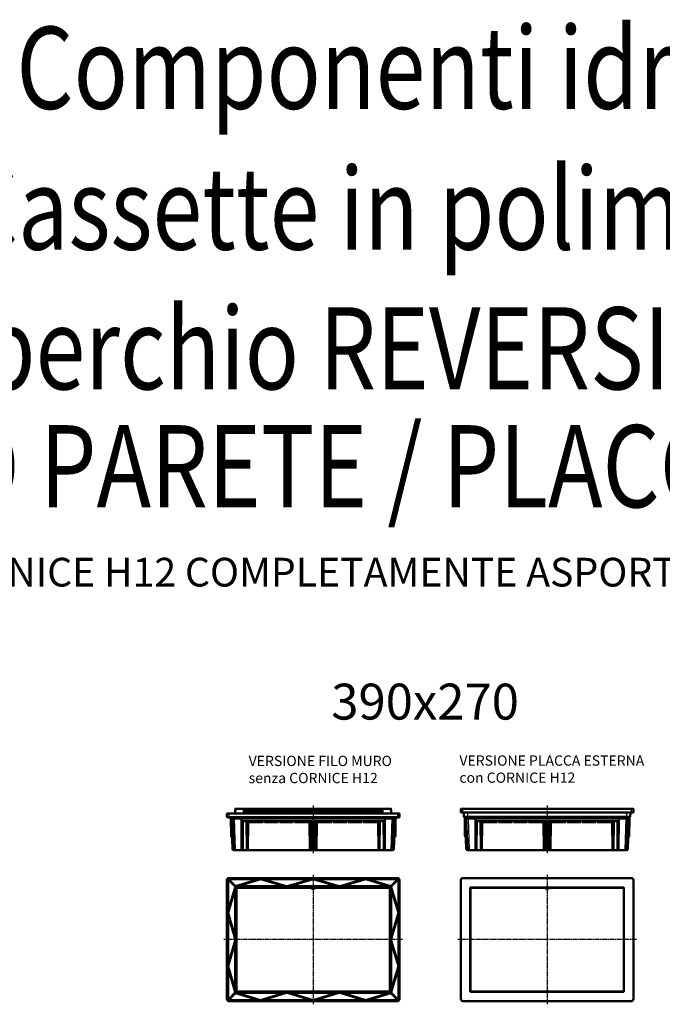
# Model space of a CAD drawing. Extents: x -1200 to 3195, y -569 to 1830.
# Drawn here: x -273 to 1292, y -567 to 1830 of the extents above; entities that cross this region are included whole.
import ezdxf
from ezdxf.enums import TextEntityAlignment as Align

# ---------------------------------------------------------------- set-up
doc = ezdxf.new("R2010")
doc.units = 0
doc.linetypes.add('AM_ISO08W050', pattern=[18, 12, -1.5, 3, -1.5])
for name, color, linetype, lineweight in [('AM_0', 7, 'CONTINUOUS', 50), ('AM_4', 3, 'CONTINUOUS', 25), ('AM_7', 4, 'AM_ISO08W050', 25)]:
    doc.layers.add(name, color=color, linetype=linetype, lineweight=lineweight)
doc.styles.get("Standard").update_dxf_attribs({"font": 'simplex.shx', "width": 0.8})

msp = doc.modelspace()

# ---------------------------------------------------------------- linework, layer by layer
at = {"layer": 'AM_0'}
for p, q in [((252.2, -103), (252.6, -91)), ((252.6, -91), (273.5, -91)), ((273.5, -91), (273.5, -91.4)), ((273.5, -91), (610.5, -91)), ((610.5, -91.4), (273.5, -91.4)), ((273.5, -91.8), (273.5, -92.2)), ((273.5, -91.8), (610.5, -91.8)), ((610.5, -92.2), (273.5, -92.2)), ((273.5, -92.6), (273.5, -93)), ((273.5, -92.6), (610.5, -92.6)), ((610.5, -93), (273.5, -93)), ((273.5, -93.4), (273.5, -93.8)), ((273.5, -93.4), (610.5, -93.4)), ((610.5, -93.8), (273.5, -93.8)), ((273.5, -94.2), (273.5, -94.6)), ((273.5, -94.2), (610.5, -94.2)), ((610.5, -94.6), (273.5, -94.6)), ((273.5, -95), (273.5, -95.4)), ((273.5, -95), (610.5, -95)), ((610.5, -95.4), (273.5, -95.4)), ((273.5, -95.8), (273.5, -96.2)), ((273.5, -95.8), (610.5, -95.8)), ((610.5, -91.4), (610.5, -91)), ((610.5, -91), (631.3, -91)), ((610.5, -92.2), (610.5, -91.8)), ((610.5, -93), (610.5, -92.6)), ((610.5, -93.8), (610.5, -93.4)), ((610.5, -94.6), (610.5, -94.2)), ((610.5, -95.4), (610.5, -95)), ((610.5, -96.2), (610.5, -95.8)), ((631.8, -103), (631.3, -91)), ((801.5, -92), (801.5, -100.1)), ((802.5, -91), (806.5, -91)), ((1216.5, -91), (806.5, -91)), ((1216.5, -91), (1220.5, -91)), ((1221.5, -100.1), (1221.5, -92)), ((232, -103), (237, -103)), ((232, -103), (232, -111.1)), ((237, -112.1), (233, -112.1)), ((237, -103), (647, -103)), ((237, -112.1), (647, -112.1)), ((241.2, -112.1), (241.2, -114.7)), ((241.2, -114.7), (250.2, -114.7)), ((241.2, -114.7), (242, -156.3)), ((242.7, -114.7), (245.3, -188.7)), ((245.3, -114.7), (247.9, -191.1)), ((250.2, -114.7), (633.8, -114.7)), ((267.4, -114.7), (267.8, -188.7)), ((610.5, -96.2), (273.5, -96.2)), ((273.5, -96.6), (273.5, -97)), ((273.5, -96.6), (610.5, -96.6)), ((610.5, -97), (273.5, -97)), ((273.5, -97.4), (273.5, -97.8)), ((273.5, -97.4), (610.5, -97.4)), ((610.5, -97.8), (273.5, -97.8)), ((273.5, -98.2), (273.5, -98.6)), ((273.5, -98.2), (610.5, -98.2)), ((610.5, -98.6), (273.5, -98.6)), ((273.5, -99), (273.5, -99.4)), ((273.5, -99), (610.5, -99)), ((610.5, -99.4), (273.5, -99.4)), ((273.5, -99.8), (273.5, -100.2)), ((273.5, -99.8), (610.5, -99.8)), ((610.5, -100.2), (273.5, -100.2)), ((610.5, -97), (610.5, -96.6)), ((610.5, -97.8), (610.5, -97.4)), ((610.5, -98.6), (610.5, -98.2)), ((610.5, -99.4), (610.5, -99)), ((610.5, -100.2), (610.5, -99.8)), ((616.2, -188.7), (616.6, -114.7)), ((633.8, -114.7), (642.7, -114.7)), ((636, -191.1), (638.7, -114.7)), ((641.3, -114.7), (638.7, -188.7)), ((642.7, -114.7), (642, -156.3)), ((642.8, -112.1), (642.7, -114.7)), ((647, -103), (652, -103)), ((651, -112.1), (647, -112.1)), ((652, -111.1), (652, -103)), ((806.5, -100.1), (801.5, -100.1)), ((1216.5, -100.1), (806.5, -100.1)), ((808.7, -100.1), (808.7, -111.1)), ((808.7, -100.1), (808.9, -111.1)), ((808.9, -111.1), (808.7, -111.1)), ((808.9, -111.1), (818, -111.1)), ((810.7, -111.8), (810.7, -111.1)), ((810.7, -112.1), (810.7, -111.8)), ((810.8, -112.1), (810.7, -112.1)), ((810.7, -112.1), (810.8, -114.7)), ((811.7, -112.1), (810.8, -112.1)), ((810.8, -114.7), (819.7, -114.7)), ((810.8, -114.7), (811.5, -156.3)), ((811.4, -112.1), (811.4, -111.1)), ((812.2, -112.1), (811.7, -112.1)), ((818, -112.1), (812.2, -112.1)), ((812.2, -114.7), (814.8, -188.7)), ((814.8, -114.7), (817.5, -191.1)), ((1205.1, -111.1), (818, -111.1)), ((819.7, -112.1), (818, -112.1)), ((820.3, -112.1), (819.7, -112.1)), ((819.7, -114.7), (1203.3, -114.7)), ((854.8, -112.1), (823.3, -112.1)), ((836.9, -114.7), (837.3, -188.7)), ((843, -111.1), (843, -111.3)), ((854.8, -111.3), (843, -111.3)), ((843, -111.7), (854.8, -111.7)), ((843, -111.7), (843, -112.1)), ((889.3, -111.3), (857.8, -111.3)), ((857.8, -111.7), (889.3, -111.7)), ((889.3, -112.1), (857.8, -112.1)), ((923.8, -111.3), (892.3, -111.3)), ((892.3, -111.7), (923.8, -111.7)), ((923.8, -112.1), (892.3, -112.1)), ((958.3, -111.3), (926.8, -111.3)), ((926.8, -111.7), (958.3, -111.7)), ((958.3, -112.1), (926.8, -112.1)), ((958.3, -112.1), (958.3, -111.1)), ((992.8, -111.3), (961.3, -111.3)), ((961.3, -111.7), (992.8, -111.7)), ((992.8, -112.1), (961.3, -112.1)), ((1027.3, -111.3), (995.8, -111.3)), ((995.8, -111.7), (1027.3, -111.7)), ((1027.3, -112.1), (995.8, -112.1)), ((1061.8, -111.3), (1030.3, -111.3)), ((1030.3, -111.7), (1061.8, -111.7)), ((1061.8, -112.1), (1030.3, -112.1)), ((1096.3, -111.3), (1064.8, -111.3)), ((1064.8, -111.7), (1096.3, -111.7)), ((1096.3, -112.1), (1064.8, -112.1)), ((1130.8, -111.3), (1099.3, -111.3)), ((1099.3, -111.7), (1130.8, -111.7)), ((1130.8, -112.1), (1099.3, -112.1)), ((1165.3, -111.3), (1133.8, -111.3)), ((1133.8, -111.7), (1165.3, -111.7)), ((1165.3, -112.1), (1133.8, -112.1)), ((1180, -111.3), (1168.3, -111.3)), ((1168.3, -111.7), (1180, -111.7)), ((1199.8, -112.1), (1168.3, -112.1)), ((1180, -111.3), (1180, -111.1)), ((1180, -112.1), (1180, -111.7)), ((1185.7, -188.7), (1186.1, -114.7)), ((1203.3, -112.1), (1202.8, -112.1)), ((1205, -112.1), (1203.3, -112.1)), ((1203.3, -114.7), (1212.3, -114.7)), ((1210.8, -112.1), (1205, -112.1)), ((1205.1, -111.1), (1214.1, -111.1)), ((1205.6, -191.1), (1208.2, -114.7)), ((1210.8, -114.7), (1208.2, -188.7)), ((1211.3, -112.1), (1210.8, -112.1)), ((1212.2, -112.1), (1211.3, -112.1)), ((1212.3, -114.7), (1211.5, -156.3)), ((1211.6, -111.1), (1211.6, -112.1)), ((1212.3, -112.1), (1212.2, -112.1)), ((1212.3, -111.8), (1212.3, -111.1)), ((1212.3, -111.8), (1212.3, -112.1)), ((1212.3, -112.1), (1212.3, -114.7)), ((1214.3, -100.1), (1214.1, -111.1)), ((1221.5, -100.1), (1216.5, -100.1)), ((270.4, -188.7), (270.7, -121.1)), ((270.7, -121.1), (440.3, -121.1)), ((280.5, -191.1), (279.9, -121.1)), ((283.6, -127.1), (282.5, -127.1)), ((282.5, -127.1), (282.5, -162.1)), ((283.7, -124.1), (283.1, -191.1)), ((283.7, -121.1), (283.7, -123.5)), ((283.7, -124.1), (283.7, -124.1)), ((286.8, -123.5), (286.8, -121.1)), ((286.8, -124.1), (320.3, -124.1)), ((288.4, -121.1), (288.4, -124.1)), ((288.7, -121.1), (288.7, -124.1)), ((293.1, -124.1), (293.1, -121.1)), ((296.9, -121.1), (296.9, -123.5)), ((300, -123.5), (300, -121.1)), ((320.3, -121.1), (320.3, -123.5)), ((323.3, -123.5), (323.3, -121.1)), ((323.3, -124.1), (356.9, -124.1)), ((330.2, -121.1), (330.2, -123.5)), ((333.2, -123.5), (333.2, -121.1)), ((356.9, -121.1), (356.9, -123.5)), ((359.9, -123.5), (359.9, -121.1)), ((359.9, -124.1), (393.4, -124.1)), ((363.5, -121.1), (363.5, -123.5)), ((366.5, -123.5), (366.5, -121.1)), ((393.4, -121.1), (393.4, -123.5)), ((396.4, -123.5), (396.4, -121.1)), ((396.4, -124.1), (430, -124.1)), ((396.7, -121.1), (396.7, -123.5)), ((399.7, -123.5), (399.7, -121.1)), ((430, -121.1), (430, -123.5)), ((433.1, -123.5), (433.1, -121.1)), ((433.1, -124.1), (433.1, -124.1)), ((433.7, -191.1), (433.1, -124.1)), ((436.9, -121.1), (436.3, -191.1)), ((440.3, -121.1), (440.7, -188.7)), ((443.3, -188.7), (443.6, -121.1)), ((443.6, -121.1), (613.2, -121.1)), ((447.7, -191.1), (447.1, -121.1)), ((450.9, -124.1), (450.3, -191.1)), ((450.9, -121.1), (450.9, -123.5)), ((450.9, -124.1), (450.9, -124.1)), ((454, -123.5), (454, -121.1)), ((454, -124.1), (487.5, -124.1)), ((484.2, -121.1), (484.2, -123.5)), ((487.2, -123.5), (487.2, -121.1)), ((487.5, -121.1), (487.5, -123.5)), ((490.5, -123.5), (490.5, -121.1)), ((490.5, -124.1), (524.1, -124.1)), ((517.5, -121.1), (517.5, -123.5)), ((520.5, -123.5), (520.5, -121.1)), ((524.1, -121.1), (524.1, -123.5)), ((527.1, -123.5), (527.1, -121.1)), ((527.1, -124.1), (560.6, -124.1)), ((550.7, -121.1), (550.7, -123.5)), ((553.7, -123.5), (553.7, -121.1)), ((560.6, -121.1), (560.6, -123.5)), ((563.6, -123.5), (563.6, -121.1)), ((563.6, -124.1), (597.2, -124.1)), ((584, -121.1), (584, -123.5)), ((587.1, -123.5), (587.1, -121.1)), ((590.9, -121.1), (590.9, -124.1)), ((595.2, -124.1), (595.3, -121.1)), ((595.5, -121.1), (595.5, -124.1)), ((597.2, -121.1), (597.2, -123.5)), ((600.3, -123.5), (600.3, -121.1)), ((600.9, -191.1), (600.3, -124.1)), ((600.3, -124.1), (600.3, -124.1)), ((601.5, -127.1), (600.3, -127.1)), ((601.5, -127.1), (601.5, -162.1)), ((604.1, -121.1), (603.5, -191.1)), ((613.2, -121.1), (613.6, -188.7)), ((839.9, -188.7), (840.3, -121.1)), ((840.3, -121.1), (1009.8, -121.1)), ((850, -191.1), (849.4, -121.1)), ((853.2, -127.1), (852, -127.1)), ((852, -127.1), (852, -162.1)), ((853.2, -124.1), (852.6, -191.1)), ((853.2, -121.1), (853.2, -123.5)), ((853.2, -124.1), (853.2, -124.1)), ((856.3, -123.5), (856.3, -121.1)), ((856.3, -124.1), (889.9, -124.1)), ((858, -121.1), (858, -124.1)), ((858.2, -121.1), (858.3, -124.1)), ((862.6, -124.1), (862.6, -121.1)), ((866.4, -121.1), (866.4, -123.5)), ((869.5, -123.5), (869.5, -121.1)), ((889.9, -121.1), (889.9, -123.5)), ((892.9, -123.5), (892.9, -121.1)), ((892.9, -124.1), (926.4, -124.1)), ((899.8, -121.1), (899.8, -123.5)), ((902.8, -123.5), (902.8, -121.1)), ((926.4, -121.1), (926.4, -123.5)), ((929.4, -123.5), (929.4, -121.1)), ((929.4, -124.1), (963, -124.1)), ((933, -121.1), (933, -123.5)), ((936, -123.5), (936, -121.1)), ((963, -121.1), (963, -123.5)), ((966, -123.5), (966, -121.1)), ((966, -124.1), (999.5, -124.1)), ((966.3, -121.1), (966.3, -123.5)), ((969.3, -123.5), (969.3, -121.1)), ((999.5, -121.1), (999.5, -123.5)), ((1002.6, -123.5), (1002.6, -121.1)), ((1002.6, -124.1), (1002.6, -124.1)), ((1003.2, -191.1), (1002.6, -124.1)), ((1006.4, -121.1), (1005.8, -191.1)), ((1009.8, -121.1), (1010.2, -188.7)), ((1012.8, -188.7), (1013.2, -121.1)), ((1013.2, -121.1), (1182.7, -121.1)), ((1017.2, -191.1), (1016.6, -121.1)), ((1020.4, -124.1), (1019.8, -191.1)), ((1020.4, -121.1), (1020.4, -123.5)), ((1020.4, -124.1), (1020.4, -124.1)), ((1023.5, -123.5), (1023.5, -121.1)), ((1023.5, -124.1), (1057.1, -124.1)), ((1053.8, -121.1), (1053.8, -123.5)), ((1056.8, -123.5), (1056.8, -121.1)), ((1057.1, -121.1), (1057.1, -123.5)), ((1060.1, -123.5), (1060.1, -121.1)), ((1060.1, -124.1), (1093.6, -124.1)), ((1087, -121.1), (1087, -123.5)), ((1090, -123.5), (1090, -121.1)), ((1093.6, -121.1), (1093.6, -123.5)), ((1096.6, -123.5), (1096.6, -121.1)), ((1096.6, -124.1), (1130.2, -124.1)), ((1120.3, -121.1), (1120.3, -123.5)), ((1123.3, -123.5), (1123.3, -121.1)), ((1130.2, -121.1), (1130.2, -123.5)), ((1133.2, -123.5), (1133.2, -121.1)), ((1133.2, -124.1), (1166.7, -124.1)), ((1153.5, -121.1), (1153.5, -123.5)), ((1156.6, -123.5), (1156.6, -121.1)), ((1160.4, -121.1), (1160.4, -124.1)), ((1164.8, -124.1), (1164.8, -121.1)), ((1165.1, -121.1), (1165.1, -124.1)), ((1166.7, -121.1), (1166.7, -123.5)), ((1169.8, -123.5), (1169.8, -121.1)), ((1170.4, -191.1), (1169.8, -124.1)), ((1169.8, -124.1), (1169.8, -124.1)), ((1171, -127.1), (1169.8, -127.1)), ((1171, -127.1), (1171, -162.1)), ((1173.6, -121.1), (1173, -191.1)), ((1182.7, -121.1), (1183.1, -188.7)), ((283.3, -162.1), (282.5, -162.1)), ((600.6, -162.1), (601.5, -162.1)), ((852.9, -162.1), (852, -162.1)), ((1170.2, -162.1), (1171, -162.1)), ((267.8, -192.1), (267.8, -188.7)), ((270.4, -188.7), (270.4, -192.1)), ((280.4, -184.5), (283.1, -184.5)), ((283.1, -187.1), (280.4, -187.1)), ((280.5, -191.1), (280.5, -192.1)), ((283.1, -192.1), (283.1, -191.1)), ((433.6, -184.5), (436.3, -184.5)), ((436.3, -187.1), (433.6, -187.1)), ((433.7, -191.1), (433.7, -192.1)), ((436.3, -192.1), (436.3, -191.1)), ((440.7, -192.1), (440.7, -188.7)), ((443.3, -188.7), (443.3, -192.1)), ((447.6, -184.5), (450.3, -184.5)), ((450.3, -187.1), (447.6, -187.1)), ((447.7, -191.1), (447.7, -192.1)), ((450.3, -192.1), (450.3, -191.1)), ((600.8, -184.5), (603.5, -184.5)), ((603.5, -187.1), (600.8, -187.1)), ((600.9, -191.1), (600.9, -192.1)), ((603.5, -192.1), (603.5, -191.1)), ((613.6, -192.1), (613.6, -188.7)), ((616.2, -188.7), (616.2, -192.1)), ((837.3, -192.1), (837.3, -188.7)), ((839.9, -188.7), (839.9, -192.1)), ((849.9, -184.5), (852.7, -184.5)), ((852.7, -187.1), (850, -187.1)), ((850, -191.1), (850, -192.1)), ((852.6, -192.1), (852.6, -191.1)), ((1003.1, -184.5), (1005.9, -184.5)), ((1005.9, -187.1), (1003.2, -187.1)), ((1003.2, -191.1), (1003.2, -192.1)), ((1005.8, -192.1), (1005.8, -191.1)), ((1010.2, -192.1), (1010.2, -188.7)), ((1012.8, -188.7), (1012.8, -192.1)), ((1017.1, -184.5), (1019.9, -184.5)), ((1019.9, -187.1), (1017.2, -187.1)), ((1017.2, -191.1), (1017.2, -192.1)), ((1019.8, -192.1), (1019.8, -191.1)), ((1170.3, -184.5), (1173.1, -184.5)), ((1173.1, -187.1), (1170.4, -187.1)), ((1170.4, -191.1), (1170.4, -192.1)), ((1173, -192.1), (1173, -191.1)), ((1183.1, -192.1), (1183.1, -188.7)), ((1185.7, -188.7), (1185.7, -192.1)), ((248.8, -192.1), (248.9, -192.1)), ((252.9, -192.1), (248.9, -192.1)), ((252.9, -192.1), (267.8, -192.1)), ((267.8, -192.1), (270.4, -192.1)), ((270.4, -192.1), (280.5, -192.1)), ((283.1, -192.1), (280.5, -192.1)), ((283.1, -192.1), (433.7, -192.1)), ((436.3, -192.1), (433.7, -192.1)), ((436.3, -192.1), (440.7, -192.1)), ((440.7, -192.1), (443.3, -192.1)), ((443.3, -192.1), (447.7, -192.1)), ((450.3, -192.1), (447.7, -192.1)), ((450.3, -192.1), (600.9, -192.1)), ((603.5, -192.1), (600.9, -192.1)), ((603.5, -192.1), (613.6, -192.1)), ((613.6, -192.1), (616.2, -192.1)), ((616.2, -192.1), (631, -192.1)), ((635, -192.1), (631, -192.1)), ((635.2, -192.1), (635, -192.1)), ((818.3, -192.1), (818.5, -192.1)), ((822.5, -192.1), (818.5, -192.1)), ((822.5, -192.1), (837.3, -192.1)), ((837.3, -192.1), (839.9, -192.1)), ((839.9, -192.1), (850, -192.1)), ((852.6, -192.1), (850, -192.1)), ((852.6, -192.1), (1003.2, -192.1)), ((1005.8, -192.1), (1003.2, -192.1)), ((1005.8, -192.1), (1010.2, -192.1)), ((1010.2, -192.1), (1012.8, -192.1)), ((1012.8, -192.1), (1017.2, -192.1)), ((1019.8, -192.1), (1017.2, -192.1)), ((1019.8, -192.1), (1170.4, -192.1)), ((1173, -192.1), (1170.4, -192.1)), ((1173, -192.1), (1183.1, -192.1)), ((1183.1, -192.1), (1185.7, -192.1)), ((1185.7, -192.1), (1200.6, -192.1)), ((1204.6, -192.1), (1200.6, -192.1)), ((1204.7, -192.1), (1204.6, -192.1)), ((234.8, -263.7), (252, -280.9)), ((252.7, -279.8), (235.7, -262.8)), ((236.6, -262.5), (309.5, -262.5)), ((647, -259.9), (237, -259.9)), ((252.7, -279.8), (309.5, -262.5)), ((314, -262.5), (255.8, -280.2)), ((371.8, -280.1), (314, -262.5)), ((318.5, -262.5), (437.5, -262.5)), ((318.5, -262.5), (376.3, -280.1)), ((379.7, -280.1), (437.5, -262.5)), ((442, -262.5), (384.2, -280.1)), ((442, -262.5), (499.8, -280.1)), ((446.5, -262.5), (565.5, -262.5)), ((504.3, -280.1), (446.5, -262.5)), ((565.5, -262.5), (507.7, -280.1)), ((512.2, -280.1), (570, -262.5)), ((570, -262.5), (628.1, -280.2)), ((574.5, -262.5), (647.4, -262.5)), ((631.2, -279.8), (574.5, -262.5)), ((631.2, -279.8), (648.3, -262.8)), ((649.2, -263.7), (632, -280.9)), ((1216.5, -259.9), (806.5, -259.9)), ((232, -264.9), (232, -554.9)), ((234.6, -340.4), (234.6, -264.5)), ((252.2, -282), (234.6, -340.4)), ((234.6, -344.9), (252.2, -286.5)), ((252, -279.9), (252, -280)), ((252, -280), (252.1, -279.9)), ((252, -279.9), (252.1, -279.9)), ((252, -280.9), (252, -279.9)), ((252.2, -280.7), (252, -280)), ((252, -282.7), (252, -280.9)), ((252, -403.2), (252, -287.2)), ((252.2, -280.2), (252.6, -280.6)), ((252.2, -280.2), (252.2, -280.7)), ((255.8, -280.2), (252.2, -280.2)), ((252.2, -282), (252.2, -286.5)), ((252.6, -280.6), (252.6, -300.9)), ((273.5, -280.6), (252.6, -280.6)), ((255, -536.9), (255, -282.9)), ((255, -282.9), (629, -282.9)), ((255, -286.9), (255.5, -286.9)), ((255.5, -284.4), (255.5, -535.4)), ((437, -283.4), (256.5, -283.4)), ((256.6, -279.9), (371.4, -279.9)), ((273.5, -280.1), (273.5, -280.1)), ((273.5, -280.2), (273.5, -280.1)), ((273.5, -280.1), (273.5, -280.1)), ((610.5, -280.1), (273.5, -280.1)), ((610.5, -280.1), (273.5, -280.1)), ((610.5, -280.1), (273.5, -280.1)), ((273.5, -280.2), (273.5, -280.2)), ((273.5, -280.2), (273.5, -280.2)), ((273.5, -280.3), (273.5, -280.2)), ((273.5, -280.2), (273.5, -280.2)), ((610.5, -280.2), (273.5, -280.2)), ((610.5, -280.2), (273.5, -280.2)), ((610.5, -280.2), (273.5, -280.2)), ((610.5, -280.2), (273.5, -280.2)), ((273.5, -280.3), (273.5, -280.3)), ((273.5, -280.4), (273.5, -280.3)), ((273.5, -280.3), (273.5, -280.3)), ((610.5, -280.3), (273.5, -280.3)), ((610.5, -280.3), (273.5, -280.3)), ((610.5, -280.3), (273.5, -280.3)), ((273.5, -280.6), (273.5, -280.4)), ((273.5, -280.4), (273.5, -280.4)), ((610.5, -280.4), (273.5, -280.4)), ((610.5, -280.4), (273.5, -280.4)), ((610.5, -280.6), (273.5, -280.6)), ((279.5, -282.9), (279.5, -283.4)), ((303.3, -282.9), (303.3, -283.4)), ((340.7, -282.9), (340.7, -283.4)), ((375.8, -279.9), (380.1, -279.9)), ((383.3, -282.9), (383.3, -283.4)), ((384.6, -279.9), (499.4, -279.9)), ((420.7, -282.9), (420.7, -283.4)), ((437, -283.4), (437, -284.4)), ((437, -285.4), (437, -284.4)), ((447, -285.4), (437, -285.4)), ((447, -284.4), (447, -283.4)), ((627.5, -283.4), (447, -283.4)), ((447, -284.4), (447, -285.4)), ((463.3, -282.9), (463.3, -283.4)), ((500.7, -282.9), (500.7, -283.4)), ((503.8, -279.9), (508.1, -279.9)), ((512.6, -279.9), (627.4, -279.9)), ((543.3, -282.9), (543.3, -283.4)), ((580.7, -282.9), (580.7, -283.4)), ((604.5, -282.9), (604.5, -283.4)), ((610.5, -280.1), (610.5, -280.1)), ((610.5, -280.1), (610.5, -280.2)), ((610.5, -280.1), (610.5, -280.1)), ((610.5, -280.2), (610.5, -280.2)), ((610.5, -280.2), (610.5, -280.2)), ((610.5, -280.2), (610.5, -280.3)), ((610.5, -280.2), (610.5, -280.2)), ((610.5, -280.3), (610.5, -280.3)), ((610.5, -280.3), (610.5, -280.4)), ((610.5, -280.3), (610.5, -280.3)), ((610.5, -280.4), (610.5, -280.6)), ((610.5, -280.4), (610.5, -280.4)), ((631.3, -280.6), (610.5, -280.6)), ((631.8, -280.2), (628.1, -280.2)), ((628.5, -535.4), (628.5, -284.4)), ((628.5, -286.9), (629, -286.9)), ((629, -282.9), (629, -536.9)), ((631.8, -280.2), (631.3, -280.6)), ((631.3, -300.9), (631.3, -280.6)), ((631.9, -280), (631.8, -279.9)), ((632, -279.9), (631.8, -279.9)), ((631.8, -280.7), (631.9, -280)), ((631.8, -280.7), (631.8, -280.2)), ((631.8, -286.5), (631.8, -282)), ((631.8, -282), (649.4, -340.4)), ((649.4, -344.9), (631.8, -286.5)), ((632, -279.9), (631.9, -280)), ((632, -280.9), (632, -279.9)), ((632, -280.9), (632, -282.7)), ((632, -287.2), (632, -403.2)), ((649.4, -264.5), (649.4, -340.4)), ((652, -554.9), (652, -264.9)), ((801.5, -264.9), (801.5, -554.9)), ((824.5, -282.9), (1198.5, -282.9)), ((824.5, -536.9), (824.5, -282.9)), ((825, -284.4), (825, -535.4)), ((1006.5, -283.4), (826, -283.4)), ((826.5, -283.4), (826.5, -282.9)), ((849, -282.9), (849, -283.4)), ((870.2, -282.9), (870.2, -283.4)), ((912.8, -282.9), (912.8, -283.4)), ((950.2, -282.9), (950.2, -283.4)), ((992.8, -282.9), (992.8, -283.4)), ((1006.5, -283.4), (1006.5, -284.4)), ((1006.5, -285.4), (1006.5, -284.4)), ((1016.5, -285.4), (1006.5, -285.4)), ((1016.5, -284.4), (1016.5, -283.4)), ((1197, -283.4), (1016.5, -283.4)), ((1016.5, -284.4), (1016.5, -285.4)), ((1030.2, -282.9), (1030.2, -283.4)), ((1072.8, -282.9), (1072.8, -283.4)), ((1110.2, -282.9), (1110.2, -283.4)), ((1152.8, -282.9), (1152.8, -283.4)), ((1174, -282.9), (1174, -283.4)), ((1196.5, -283.4), (1196.5, -282.9)), ((1198, -535.4), (1198, -284.4)), ((1198.5, -282.9), (1198.5, -536.9)), ((1221.5, -554.9), (1221.5, -264.9)), ((252.1, -300.9), (252.2, -300.9)), ((252.1, -300.9), (252.1, -300.9)), ((252.1, -300.9), (252.1, -518.9)), ((252.1, -300.9), (252.1, -518.9)), ((252.2, -300.9), (252.2, -300.9)), ((252.2, -300.9), (252.3, -300.9)), ((252.2, -300.9), (252.2, -300.9)), ((252.2, -300.9), (252.2, -300.9)), ((252.2, -300.9), (252.2, -518.9)), ((252.2, -300.9), (252.2, -518.9)), ((252.2, -300.9), (252.2, -518.9)), ((252.2, -300.9), (252.2, -518.9)), ((252.3, -300.9), (252.3, -300.9)), ((252.3, -300.9), (252.4, -300.9)), ((252.3, -300.9), (252.3, -300.9)), ((252.3, -300.9), (252.3, -518.9)), ((252.3, -300.9), (252.3, -518.9)), ((252.3, -300.9), (252.3, -518.9)), ((252.4, -300.9), (252.4, -300.9)), ((252.4, -300.9), (252.6, -300.9)), ((252.4, -300.9), (252.4, -300.9)), ((252.4, -300.9), (252.4, -518.9)), ((252.4, -300.9), (252.4, -518.9)), ((252.4, -300.9), (252.4, -518.9)), ((252.6, -300.9), (252.6, -518.9)), ((631.5, -300.9), (631.3, -300.9)), ((631.3, -518.9), (631.3, -300.9)), ((631.6, -300.9), (631.5, -300.9)), ((631.5, -518.9), (631.5, -300.9)), ((631.7, -300.9), (631.6, -300.9)), ((631.6, -300.9), (631.6, -300.9)), ((631.6, -300.9), (631.6, -300.9)), ((631.6, -518.9), (631.6, -300.9)), ((631.6, -518.9), (631.6, -300.9)), ((631.6, -518.9), (631.6, -300.9)), ((631.8, -300.9), (631.7, -300.9)), ((631.7, -300.9), (631.7, -300.9)), ((631.7, -300.9), (631.7, -300.9)), ((631.7, -300.9), (631.7, -300.9)), ((631.7, -518.9), (631.7, -300.9)), ((631.7, -518.9), (631.7, -300.9)), ((631.7, -518.9), (631.7, -300.9)), ((631.7, -518.9), (631.7, -300.9)), ((631.8, -300.9), (631.8, -300.9)), ((631.8, -300.9), (631.8, -300.9)), ((631.8, -300.9), (631.8, -300.9)), ((631.8, -518.9), (631.8, -300.9)), ((631.8, -518.9), (631.8, -300.9)), ((631.8, -518.9), (631.8, -300.9)), ((631.8, -518.9), (631.8, -300.9)), ((252.1, -403.7), (234.6, -344.9)), ((234.6, -470.4), (234.6, -349.5)), ((234.6, -349.5), (252.1, -408.2)), ((255, -356.6), (255.5, -356.6)), ((629, -356.6), (628.5, -356.6)), ((631.8, -403.7), (649.4, -344.9)), ((649.4, -349.5), (631.8, -408.2)), ((649.4, -349.5), (649.4, -470.4)), ((824.5, -359.2), (825, -359.2)), ((1198.5, -359.2), (1198, -359.2)), ((234.6, -470.4), (252.1, -411.7)), ((252.1, -416.2), (234.6, -474.9)), ((252, -412.1), (252, -407.8)), ((252, -532.7), (252, -416.7)), ((255, -411.2), (255.5, -411.2)), ((629, -411.2), (628.5, -411.2)), ((649.4, -470.4), (631.8, -411.7)), ((631.8, -416.2), (649.4, -474.9)), ((632, -407.8), (632, -412.1)), ((632, -416.7), (632, -532.7)), ((824.5, -408.6), (825, -408.6)), ((1198.5, -408.6), (1198, -408.6)), ((234.6, -474.9), (252.2, -533.4)), ((234.6, -555.3), (234.6, -479.5)), ((252.2, -537.9), (234.6, -479.5)), ((255, -460.6), (255.5, -460.6)), ((629, -460.6), (628.5, -460.6)), ((649.4, -474.9), (631.8, -533.4)), ((631.8, -537.9), (649.4, -479.5)), ((649.4, -479.5), (649.4, -555.3)), ((824.5, -463.2), (825, -463.2)), ((1198.5, -463.2), (1198, -463.2)), ((252.2, -518.9), (252.1, -518.9)), ((252.1, -518.9), (252.1, -518.9)), ((252.2, -518.9), (252.2, -518.9)), ((252.3, -518.9), (252.2, -518.9)), ((252.2, -518.9), (252.2, -518.9)), ((252.2, -518.9), (252.2, -518.9)), ((252.3, -518.9), (252.3, -518.9)), ((252.4, -518.9), (252.3, -518.9)), ((252.3, -518.9), (252.3, -518.9)), ((252.4, -518.9), (252.4, -518.9)), ((252.6, -518.9), (252.4, -518.9)), ((252.4, -518.9), (252.4, -518.9)), ((252.6, -518.9), (252.6, -539.3)), ((631.3, -539.3), (631.3, -518.9)), ((631.3, -518.9), (631.5, -518.9)), ((631.5, -518.9), (631.6, -518.9)), ((631.6, -518.9), (631.7, -518.9)), ((631.6, -518.9), (631.6, -518.9)), ((631.6, -518.9), (631.6, -518.9)), ((631.7, -518.9), (631.8, -518.9)), ((631.7, -518.9), (631.7, -518.9)), ((631.7, -518.9), (631.7, -518.9)), ((631.7, -518.9), (631.7, -518.9)), ((631.8, -518.9), (631.8, -518.9)), ((631.8, -518.9), (631.8, -518.9)), ((631.8, -518.9), (631.8, -518.9)), ((234.8, -556.2), (252, -539)), ((252.7, -540.1), (235.7, -557.1)), ((252, -539), (252, -537.2)), ((252, -539), (252, -539.9)), ((252.2, -539.2), (252, -539.9)), ((252, -539.9), (252, -539.9)), ((252, -539.9), (252.1, -539.9)), ((252, -539.9), (252.1, -539.9)), ((252.2, -533.4), (252.2, -537.9)), ((252.2, -539.2), (252.2, -539.7)), ((252.2, -539.7), (252.6, -539.3)), ((252.2, -539.7), (255.8, -539.7)), ((252.6, -539.3), (273.5, -539.3)), ((252.7, -540.1), (309.5, -557.3)), ((629, -536.9), (255, -536.9)), ((314, -557.3), (255.8, -539.7)), ((256.5, -536.4), (627.5, -536.4)), ((371.4, -539.9), (256.6, -539.9)), ((257, -536.9), (257, -536.4)), ((273.5, -539.3), (273.5, -539.5)), ((273.5, -539.3), (610.5, -539.3)), ((273.5, -539.5), (273.5, -539.6)), ((273.5, -539.5), (273.5, -539.5)), ((273.5, -539.5), (610.5, -539.5)), ((273.5, -539.5), (610.5, -539.5)), ((273.5, -539.6), (273.5, -539.7)), ((273.5, -539.6), (273.5, -539.6)), ((273.5, -539.6), (273.5, -539.6)), ((273.5, -539.6), (273.5, -539.6)), ((273.5, -539.6), (610.5, -539.6)), ((273.5, -539.6), (610.5, -539.6)), ((273.5, -539.6), (610.5, -539.6)), ((273.5, -539.6), (610.5, -539.6)), ((273.5, -539.7), (273.5, -539.7)), ((273.5, -539.7), (273.5, -539.7)), ((273.5, -539.7), (273.5, -539.8)), ((273.5, -539.7), (610.5, -539.7)), ((273.5, -539.7), (610.5, -539.7)), ((273.5, -539.7), (610.5, -539.7)), ((273.5, -539.8), (273.5, -539.8)), ((273.5, -539.8), (273.5, -539.8)), ((273.5, -539.8), (610.5, -539.8)), ((273.5, -539.8), (610.5, -539.8)), ((273.5, -539.8), (610.5, -539.8)), ((279.5, -536.9), (279.5, -536.4)), ((303.3, -536.9), (303.3, -536.4)), ((371.8, -539.8), (314, -557.3)), ((318.5, -557.3), (376.3, -539.8)), ((340.7, -536.9), (340.7, -536.4)), ((380.1, -539.9), (375.8, -539.9)), ((379.7, -539.8), (437.5, -557.3)), ((383.3, -536.9), (383.3, -536.4)), ((442, -557.3), (384.2, -539.8)), ((499.4, -539.9), (384.6, -539.9)), ((420.7, -536.9), (420.7, -536.4)), ((442, -557.3), (499.8, -539.8)), ((504.3, -539.8), (446.5, -557.3)), ((463.3, -536.9), (463.3, -536.4)), ((500.7, -536.9), (500.7, -536.4)), ((508.1, -539.9), (503.8, -539.9)), ((565.5, -557.3), (507.7, -539.8)), ((512.2, -539.8), (570, -557.3)), ((627.4, -539.9), (512.6, -539.9)), ((543.3, -536.9), (543.3, -536.4)), ((570, -557.3), (628.1, -539.7)), ((631.2, -540.1), (574.5, -557.3)), ((580.7, -536.9), (580.7, -536.4)), ((604.5, -536.9), (604.5, -536.4)), ((610.5, -539.5), (610.5, -539.3)), ((610.5, -539.3), (631.3, -539.3)), ((610.5, -539.6), (610.5, -539.5)), ((610.5, -539.5), (610.5, -539.5)), ((610.5, -539.7), (610.5, -539.6)), ((610.5, -539.6), (610.5, -539.6)), ((610.5, -539.6), (610.5, -539.6)), ((610.5, -539.6), (610.5, -539.6)), ((610.5, -539.7), (610.5, -539.7)), ((610.5, -539.7), (610.5, -539.7)), ((610.5, -539.8), (610.5, -539.7)), ((610.5, -539.8), (610.5, -539.8)), ((610.5, -539.8), (610.5, -539.8)), ((627, -536.4), (627, -536.9)), ((628.1, -539.7), (631.8, -539.7)), ((631.2, -540.1), (648.3, -557.1)), ((631.8, -539.7), (631.3, -539.3)), ((631.8, -537.9), (631.8, -533.4)), ((631.8, -539.7), (631.8, -539.2)), ((631.8, -539.2), (631.9, -539.9)), ((632, -539.9), (631.8, -539.9)), ((631.9, -539.9), (631.8, -539.9)), ((632, -539.9), (631.9, -539.9)), ((632, -537.2), (632, -539)), ((649.2, -556.2), (632, -539)), ((632, -539), (632, -539.9)), ((824.5, -532.9), (825, -532.9)), ((1198.5, -536.9), (824.5, -536.9)), ((826, -536.4), (1197, -536.4)), ((849, -536.9), (849, -536.4)), ((870.2, -536.9), (870.2, -536.4)), ((912.8, -536.9), (912.8, -536.4)), ((950.2, -536.9), (950.2, -536.4)), ((992.8, -536.9), (992.8, -536.4)), ((1030.2, -536.9), (1030.2, -536.4)), ((1072.8, -536.9), (1072.8, -536.4)), ((1110.2, -536.9), (1110.2, -536.4)), ((1152.8, -536.9), (1152.8, -536.4)), ((1174, -536.9), (1174, -536.4)), ((1198, -532.9), (1198.5, -532.9)), ((309.5, -557.3), (236.6, -557.3)), ((237, -559.9), (647, -559.9)), ((437.5, -557.3), (318.5, -557.3)), ((565.5, -557.3), (446.5, -557.3)), ((647.4, -557.3), (574.5, -557.3)), ((806.5, -559.9), (1216.5, -559.9))]:
    msp.add_line(p, q, dxfattribs=at)
for centre, radius, start, end in [((252.4, -96), 0.2, 88, 268), ((252.5, -93.6), 0.2, 88, 268), ((252.5, -94.4), 0.2, 88, 268), ((252.5, -95.2), 0.2, 88, 268), ((252.6, -91.2), 0.2, 88, 268), ((252.6, -92), 0.2, 88, 268), ((252.6, -92.8), 0.2, 88, 268), ((631.3, -91.2), 0.2, 272, 92), ((631.4, -92), 0.2, 272, 92), ((631.4, -92.8), 0.2, 272, 92), ((631.4, -93.6), 0.2, 272, 92), ((631.5, -94.4), 0.2, 272, 92), ((631.5, -95.2), 0.2, 272, 92), ((631.5, -96), 0.2, 272, 92), ((802.5, -92), 1, 90, 180), ((1220.5, -92), 1, 0, 90), ((233, -111.1), 1, 180, 270), ((252.3, -99.2), 0.2, 88, 268), ((252.3, -100), 0.2, 88, 268), ((252.4, -96.8), 0.2, 88, 268), ((252.4, -97.6), 0.2, 88, 268), ((252.4, -98.4), 0.2, 88, 268), ((631.5, -96.8), 0.2, 272, 92), ((631.6, -97.6), 0.2, 272, 92), ((631.6, -98.4), 0.2, 272, 92), ((631.6, -99.2), 0.2, 272, 92), ((631.6, -100), 0.2, 272, 92), ((651, -111.1), 1, 270, 0), ((247.9, -156.2), 5.99, 181, 232.397), ((636, -156.2), 5.99, 307.603, 359), ((817.5, -156.2), 5.99, 181, 232.397), ((1205.6, -156.2), 5.99, 307.603, 359), ((248.8, -188.6), 3.5, 182, 270), ((248.9, -191.1), 1, 182, 270), ((635, -191.1), 1, 270, 358), ((635.2, -188.6), 3.5, 270, 358), ((818.3, -188.6), 3.5, 182, 270), ((818.5, -191.1), 1, 182, 270), ((1204.6, -191.1), 1, 270, 358), ((1204.7, -188.6), 3.5, 270, 358), ((237, -264.9), 5, 90, 180), ((236.6, -264.5), 2, 153.9656, 180), ((236.6, -264.5), 2, 90, 116.0344), ((647, -264.9), 5, 0, 90), ((647.4, -264.5), 2, 63.9656, 90), ((647.4, -264.5), 2, 0, 26.0344), ((806.5, -264.9), 5, 90, 180), ((1216.5, -264.9), 5, 0, 90), ((256.5, -284.4), 1, 90, 180), ((627.5, -284.4), 1, 0, 90), ((826, -284.4), 1, 90, 180), ((1197, -284.4), 1, 0, 90), ((256.5, -535.4), 1, 180, 270), ((627.5, -535.4), 1, 270, 0), ((826, -535.4), 1, 180, 270), ((1197, -535.4), 1, 270, 0), ((237, -554.9), 5, 180, 270), ((236.6, -555.3), 2, 180, 206.0344), ((236.6, -555.3), 2, 243.9656, 270), ((647, -554.9), 5, 270, 0), ((647.4, -555.3), 2, 270, 296.0344), ((647.4, -555.3), 2, 333.9656, 0), ((806.5, -554.9), 5, 180, 270), ((1216.5, -554.9), 5, 270, 0)]:
    msp.add_arc(centre, radius, start, end, dxfattribs=at)
for centre, major_axis, ratio, start_param, end_param in [((821, -109.2), (0, -40.1), 0.017455, 4.758899, 4.783878), ((822.6, -109.2), (0, -40.1), 0.017455, 1.499307, 1.524287), ((855.5, -109.2), (0, -40.1), 0.017455, 4.758899, 4.783878), ((857.1, -109.2), (0, -40.1), 0.017455, 1.499307, 1.524287), ((890, -109.2), (0, -40.1), 0.017455, 4.758899, 4.783878), ((891.6, -109.2), (0, -40.1), 0.017455, 1.499307, 1.524287), ((924.5, -109.2), (0, -40.1), 0.017455, 4.758899, 4.783878), ((926.1, -109.2), (0, -40.1), 0.017455, 1.499307, 1.524287), ((960.6, -109.2), (0, -40.1), 0.017455, 1.499307, 1.524287), ((993.5, -109.2), (0, -40.1), 0.017455, 4.758899, 4.783878), ((995.1, -109.2), (0, -40.1), 0.017455, 1.499307, 1.524287), ((1028, -109.2), (0, -40.1), 0.017455, 4.758899, 4.783878), ((1029.6, -109.2), (0, -40.1), 0.017455, 1.499307, 1.524287), ((1062.5, -109.2), (0, -40.1), 0.017455, 4.758899, 4.783878), ((1064.1, -109.2), (0, -40.1), 0.017455, 1.499307, 1.524287), ((1097, -109.2), (0, -40.1), 0.017455, 4.758899, 4.783878), ((1098.6, -109.2), (0, -40.1), 0.017455, 1.499307, 1.524287), ((1131.5, -109.2), (0, -40.1), 0.017455, 4.758899, 4.783878), ((1133.1, -109.2), (0, -40.1), 0.017455, 1.499307, 1.524287), ((1166, -109.2), (0, -40.1), 0.017455, 4.758899, 4.783878), ((1167.6, -109.2), (0, -40.1), 0.017455, 1.499307, 1.524287), ((1200.5, -109.2), (0, -40.1), 0.017455, 4.758899, 4.783878), ((1202.1, -109.2), (0, -40.1), 0.017455, 1.499307, 1.524287), ((284.4, -123.5), (-0.2, -20), 0.034919, 4.712694, 4.739911), ((286.1, -123.5), (0, -20), 0.034921, 1.54358, 1.570796), ((297.6, -123.5), (-0.2, -20), 0.034919, 4.712694, 4.739911), ((299.3, -123.5), (0, -20), 0.034921, 1.54358, 1.570796), ((321, -123.5), (0, -20), 0.034921, 4.712389, 4.739606), ((322.6, -123.5), (0, -20), 0.034921, 1.54358, 1.570796), ((330.9, -123.5), (0, -20), 0.034921, 4.712389, 4.739606), ((332.5, -123.5), (0, -20), 0.034921, 1.54358, 1.570796), ((357.6, -123.5), (0, -20), 0.034921, 4.712389, 4.739606), ((359.2, -123.5), (0, -20), 0.034921, 1.54358, 1.570796), ((364.2, -123.5), (0, -20), 0.034921, 4.712389, 4.739606), ((365.8, -123.5), (0, -20), 0.034921, 1.54358, 1.570796), ((394.1, -123.5), (0, -20), 0.034921, 4.712389, 4.739606), ((395.7, -123.5), (0, -20), 0.034921, 1.54358, 1.570796), ((397.4, -123.5), (0, -20), 0.034921, 4.712389, 4.739606), ((399, -123.5), (0, -20), 0.034921, 1.54358, 1.570796), ((430.7, -123.5), (0, -20), 0.034921, 4.712389, 4.739606), ((432.4, -123.5), (0.2, -20), 0.034919, 1.543275, 1.570491), ((451.6, -123.5), (-0.2, -20), 0.034919, 4.712694, 4.739911), ((453.3, -123.5), (0, -20), 0.034921, 1.54358, 1.570796), ((484.9, -123.5), (0, -20), 0.034921, 4.712389, 4.739606), ((486.5, -123.5), (0, -20), 0.034921, 1.54358, 1.570796), ((488.2, -123.5), (0, -20), 0.034921, 4.712389, 4.739606), ((489.8, -123.5), (0, -20), 0.034921, 1.54358, 1.570796), ((518.2, -123.5), (0, -20), 0.034921, 4.712389, 4.739606), ((519.8, -123.5), (0, -20), 0.034921, 1.54358, 1.570796), ((524.8, -123.5), (0, -20), 0.034921, 4.712389, 4.739606), ((526.4, -123.5), (0, -20), 0.034921, 1.54358, 1.570796), ((551.4, -123.5), (0, -20), 0.034921, 4.712389, 4.739606), ((553, -123.5), (0, -20), 0.034921, 1.54358, 1.570796), ((561.3, -123.5), (0, -20), 0.034921, 4.712389, 4.739606), ((562.9, -123.5), (0, -20), 0.034921, 1.54358, 1.570796), ((584.7, -123.5), (0, -20), 0.034921, 4.712389, 4.739606), ((586.4, -123.5), (0.2, -20), 0.034919, 1.543275, 1.570491), ((597.9, -123.5), (0, -20), 0.034921, 4.712389, 4.739606), ((599.6, -123.5), (0.2, -20), 0.034919, 1.543275, 1.570491), ((853.9, -123.5), (-0.2, -20), 0.034919, 4.712694, 4.739911), ((855.6, -123.5), (0, -20), 0.034921, 1.54358, 1.570796), ((867.1, -123.5), (-0.2, -20), 0.034919, 4.712694, 4.739911), ((868.8, -123.5), (0, -20), 0.034921, 1.54358, 1.570796), ((890.6, -123.5), (0, -20), 0.034921, 4.712389, 4.739606), ((892.2, -123.5), (0, -20), 0.034921, 1.54358, 1.570796), ((900.5, -123.5), (0, -20), 0.034921, 4.712389, 4.739606), ((902.1, -123.5), (0, -20), 0.034921, 1.54358, 1.570796), ((927.1, -123.5), (0, -20), 0.034921, 4.712389, 4.739606), ((928.7, -123.5), (0, -20), 0.034921, 1.54358, 1.570796), ((933.7, -123.5), (0, -20), 0.034921, 4.712389, 4.739606), ((935.3, -123.5), (0, -20), 0.034921, 1.54358, 1.570796), ((963.7, -123.5), (0, -20), 0.034921, 4.712389, 4.739606), ((965.3, -123.5), (0, -20), 0.034921, 1.54358, 1.570796), ((967, -123.5), (0, -20), 0.034921, 4.712389, 4.739606), ((968.6, -123.5), (0, -20), 0.034921, 1.54358, 1.570796), ((1000.2, -123.5), (0, -20), 0.034921, 4.712389, 4.739606), ((1001.9, -123.5), (0.2, -20), 0.034919, 1.543275, 1.570491), ((1021.1, -123.5), (-0.2, -20), 0.034919, 4.712694, 4.739911), ((1022.8, -123.5), (0, -20), 0.034921, 1.54358, 1.570796), ((1054.5, -123.5), (0, -20), 0.034921, 4.712389, 4.739606), ((1056.1, -123.5), (0, -20), 0.034921, 1.54358, 1.570796), ((1057.8, -123.5), (0, -20), 0.034921, 4.712389, 4.739606), ((1059.4, -123.5), (0, -20), 0.034921, 1.54358, 1.570796), ((1087.7, -123.5), (0, -20), 0.034921, 4.712389, 4.739606), ((1089.3, -123.5), (0, -20), 0.034921, 1.54358, 1.570796), ((1094.3, -123.5), (0, -20), 0.034921, 4.712389, 4.739606), ((1095.9, -123.5), (0, -20), 0.034921, 1.54358, 1.570796), ((1121, -123.5), (0, -20), 0.034921, 4.712389, 4.739606), ((1122.6, -123.5), (0, -20), 0.034921, 1.54358, 1.570796), ((1130.9, -123.5), (0, -20), 0.034921, 4.712389, 4.739606), ((1132.5, -123.5), (0, -20), 0.034921, 1.54358, 1.570796), ((1154.2, -123.5), (0, -20), 0.034921, 4.712389, 4.739606), ((1155.9, -123.5), (0.2, -20), 0.034919, 1.543275, 1.570491), ((1167.4, -123.5), (0, -20), 0.034921, 4.712389, 4.739606), ((1169.1, -123.5), (0.2, -20), 0.034919, 1.543275, 1.570491)]:
    msp.add_ellipse(centre, major_axis=major_axis, ratio=ratio, start_param=start_param, end_param=end_param, dxfattribs=at)
at = {"layer": 'AM_4'}
for p, q in [((806.5, -92), (801.5, -92)), ((806.5, -92), (806.5, -91)), ((806.5, -100.1), (806.5, -92)), ((806.5, -92), (1216.5, -92)), ((1216.5, -92), (1216.5, -91)), ((1216.5, -92), (1216.5, -100.1)), ((1221.5, -92), (1216.5, -92)), ((232, -111.1), (237, -111.1)), ((237, -111.1), (237, -103)), ((237, -111.1), (237, -112.1)), ((647, -111.1), (237, -111.1)), ((250.2, -112.1), (250.2, -114.7)), ((252.9, -191.1), (250.3, -114.7)), ((633.7, -114.7), (631, -191.1)), ((633.8, -112.1), (633.8, -114.7)), ((647, -103), (647, -111.1)), ((647, -111.1), (647, -112.1)), ((647, -111.1), (652, -111.1)), ((810.7, -111.1), (810.7, -111.8)), ((818, -100.1), (818, -111.1)), ((819.7, -112.1), (819.7, -114.7)), ((822.5, -191.1), (819.8, -114.7)), ((1203.2, -114.7), (1200.6, -191.1)), ((1203.3, -112.1), (1203.3, -114.7)), ((1205.1, -100.1), (1205.1, -111.1)), ((1212.3, -111.8), (1212.3, -111.1)), ((297.6, -124.1), (297.6, -121.1)), ((299.3, -121.1), (299.3, -124.1)), ((330.9, -124.1), (330.9, -121.1)), ((332.5, -121.1), (332.5, -124.1)), ((364.2, -124.1), (364.2, -121.1)), ((365.8, -121.1), (365.8, -124.1)), ((397.4, -124.1), (397.4, -121.1)), ((399, -121.1), (399, -124.1)), ((484.9, -124.1), (484.9, -121.1)), ((486.5, -121.1), (486.5, -124.1)), ((518.2, -124.1), (518.2, -121.1)), ((519.8, -121.1), (519.8, -124.1)), ((551.4, -124.1), (551.4, -121.1)), ((553, -121.1), (553, -124.1)), ((584.7, -124.1), (584.7, -121.1)), ((586.4, -121.1), (586.4, -124.1)), ((867.1, -124.1), (867.1, -121.1)), ((868.8, -121.1), (868.8, -124.1)), ((900.5, -124.1), (900.5, -121.1)), ((902.1, -121.1), (902.1, -124.1)), ((933.7, -124.1), (933.7, -121.1)), ((935.3, -121.1), (935.3, -124.1)), ((967, -124.1), (967, -121.1)), ((968.6, -121.1), (968.6, -124.1)), ((1054.5, -124.1), (1054.5, -121.1)), ((1056.1, -121.1), (1056.1, -124.1)), ((1087.7, -124.1), (1087.7, -121.1)), ((1089.3, -121.1), (1089.3, -124.1)), ((1121, -124.1), (1121, -121.1)), ((1122.6, -121.1), (1122.6, -124.1)), ((1154.2, -124.1), (1154.2, -121.1)), ((1155.9, -121.1), (1155.9, -124.1)), ((267.8, -191.1), (252.9, -191.1)), ((252.9, -191.1), (252.9, -192.1)), ((270.4, -188.7), (267.8, -188.7)), ((280.5, -191.1), (270.4, -191.1)), ((433.7, -191.1), (283.1, -191.1)), ((440.7, -191.1), (436.3, -191.1)), ((443.3, -188.7), (440.7, -188.7)), ((447.7, -191.1), (443.3, -191.1)), ((600.9, -191.1), (450.3, -191.1)), ((613.6, -191.1), (603.5, -191.1)), ((616.2, -188.7), (613.6, -188.7)), ((631, -191.1), (616.2, -191.1)), ((631, -192.1), (631, -191.1)), ((837.3, -191.1), (822.5, -191.1)), ((822.5, -191.1), (822.5, -192.1)), ((839.9, -188.7), (837.3, -188.7)), ((850, -191.1), (839.9, -191.1)), ((1003.2, -191.1), (852.6, -191.1)), ((1010.2, -191.1), (1005.8, -191.1)), ((1012.8, -188.7), (1010.2, -188.7)), ((1017.2, -191.1), (1012.8, -191.1)), ((1170.4, -191.1), (1019.8, -191.1)), ((1183.1, -191.1), (1173, -191.1)), ((1185.7, -188.7), (1183.1, -188.7)), ((1200.6, -191.1), (1185.7, -191.1)), ((1200.6, -192.1), (1200.6, -191.1)), ((806.5, -259.9), (806.5, -260.9)), ((806.5, -260.9), (1216.5, -260.9)), ((1216.5, -260.9), (1216.5, -259.9)), ((255.5, -284.4), (256.5, -284.4)), ((256.5, -284.4), (256.5, -283.4)), ((256.5, -284.4), (437, -284.4)), ((256.5, -535.4), (256.5, -284.4)), ((447, -284.4), (627.5, -284.4)), ((627.5, -283.4), (627.5, -284.4)), ((627.5, -284.4), (628.5, -284.4)), ((627.5, -284.4), (627.5, -535.4)), ((801.5, -264.9), (802.5, -264.9)), ((802.5, -554.9), (802.5, -264.9)), ((825, -284.4), (826, -284.4)), ((826, -284.4), (826, -283.4)), ((826, -284.4), (1006.5, -284.4)), ((826, -535.4), (826, -284.4)), ((1016.5, -284.4), (1197, -284.4)), ((1197, -283.4), (1197, -284.4)), ((1197, -284.4), (1198, -284.4)), ((1197, -284.4), (1197, -535.4)), ((1221.5, -264.9), (1220.5, -264.9)), ((1220.5, -264.9), (1220.5, -554.9)), ((256.5, -535.4), (255.5, -535.4)), ((256.5, -536.4), (256.5, -535.4)), ((627.5, -535.4), (256.5, -535.4)), ((628.5, -535.4), (627.5, -535.4)), ((627.5, -535.4), (627.5, -536.4)), ((826, -535.4), (825, -535.4)), ((826, -536.4), (826, -535.4)), ((1197, -535.4), (826, -535.4)), ((1198, -535.4), (1197, -535.4)), ((1197, -535.4), (1197, -536.4)), ((801.5, -554.9), (802.5, -554.9)), ((806.5, -559.9), (806.5, -558.9)), ((1216.5, -558.9), (806.5, -558.9)), ((1216.5, -559.9), (1216.5, -558.9)), ((1221.5, -554.9), (1220.5, -554.9))]:
    msp.add_line(p, q, dxfattribs=at)
for centre, start, end in [((806.5, -264.9), 90, 180), ((1216.5, -264.9), 0, 90), ((806.5, -554.9), 180, 270), ((1216.5, -554.9), 270, 0)]:
    msp.add_arc(centre, 4, start, end, dxfattribs=at)
for centre, major_axis, start_param, end_param in [((252.9, -191.1), (-5, -0.03), 0.000195, 1.569773), ((631, -191.1), (-5, 0.03), 1.57182, 3.141398), ((822.5, -191.1), (-5, -0.03), 0.000195, 1.569773), ((1200.5, -191.1), (-5, 0.03), 1.57182, 3.141398)]:
    msp.add_ellipse(centre, major_axis=major_axis, ratio=0.00697, start_param=start_param, end_param=end_param, dxfattribs=at)
at = {"layer": 'AM_7'}
for p, q in [((442, -83.5), (442, -199.6)), ((1011.5, -83.5), (1011.5, -199.6)), ((442, -252.4), (442, -567.4)), ((1011.5, -252.4), (1011.5, -567.4)), ((659.5, -409.9), (224.5, -409.9)), ((1229, -409.9), (794, -409.9))]:
    msp.add_line(p, q, dxfattribs=at)

# ---------------------------------------------------------------- texts
at = {"layer": 'AM_0', "width": 0.8}
for s, p in [('Componenti idrotermici', (946.2, 1613.3)), ('Cassette in polimero BiBox', (949.2, 1270.4)), ('con coperchio REVERSIBILE in plastica', (908.1, 930.1)), ('FILO PARETE / PLACCA ESTERNA', (908.1, 643))]:
    msp.add_text(s, height=200, dxfattribs=at).set_placement(p, align=Align.CENTER)
at = {"layer": 'AM_0', "attachment_point": 1}
for s, width, gutter_width, insert, char_height in [("CORNICE H12 COMPLETAMENTE ASPORTABILE ALL' OCCORRENZA", 3438.853, 350, (-495.2, 520), 70), ('390x270', 15087.124, 437.5, (486, 213.5), 87.5), ('VERSIONE FILO MURO\\Psenza CORNICE H12', 694.217, 17.5, (284.9, 37.8), 25), ('VERSIONE PLACCA ESTERNA\\Pcon CORNICE H12', 694.217, 17.5, (798, 38.7), 25)]:
    msp.add_mtext_dynamic_manual_height_columns(s, width=width, gutter_width=gutter_width, heights=[0], dxfattribs=dict(at, insert=insert, char_height=char_height))

doc.saveas('drawing.dxf')
